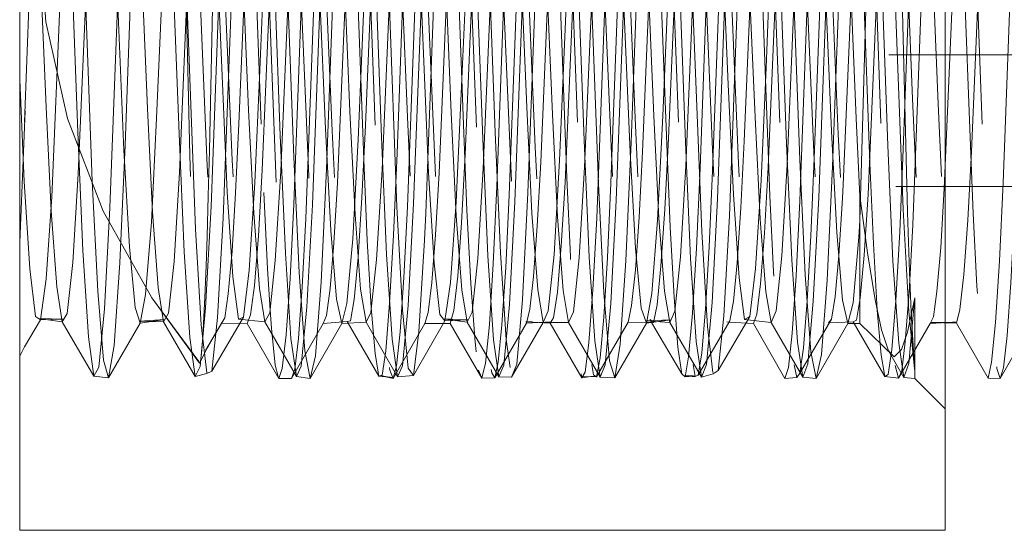
# Model space of a CAD drawing. Units: inches. Extents: x -13.5 to 13.5, y -9 to 9.
# Drawn here: x -2.6 to -2.2, y -7.4 to -7.2 of the extents above; entities that cross this region are included whole.
import ezdxf

# ---------------------------------------------------------------- set-up
doc = ezdxf.new("R2010")
doc.units = ezdxf.units.IN
doc.header["$LTSCALE"] = 0.75
doc.header["$MEASUREMENT"] = 0
doc.linetypes.add('ISO-02 Dashed', pattern=[0.3, 0.24, -0.06])
for name, color, linetype, lineweight in [('Roof', 7, 'Continuous', 13), ('S', 7, 'Continuous', 5), ('Setscrew', 7, 'Continuous', 5)]:
    doc.layers.add(name, color=color, linetype=linetype, lineweight=lineweight)

# ---------------------------------------------------------------- blocks, each defined once
blk = doc.blocks.new('Group-1')
at = {"layer": 'Setscrew', "color": 7, "linetype": 'Continuous', "lineweight": 5}
for p, q in [((-1.57219, -4.8231), (-1.56717, -4.70414)), ((-1.69007, -4.81909), (-1.68528, -4.70535)), ((-1.5242, -4.83567), (-1.51868, -4.70704)), ((-1.68371, -4.8318), (-1.67867, -4.71321)), ((-1.69097, -4.83797), (-1.69007, -4.81909)), ((-1.57317, -4.84242), (-1.57219, -4.8231)), ((-1.65583, -4.82882), (-1.65582, -4.82895)), ((-1.60817, -4.84711), (-1.60721, -4.82961)), ((-1.56448, -4.85315), (-1.56351, -4.83119)), ((-1.52439, -4.83948), (-1.5242, -4.83567)), ((-1.57423, -4.8581), (-1.57317, -4.84242)), ((-1.56555, -4.87098), (-1.56448, -4.85315)), ((-1.65846, -4.86724), (-1.65738, -4.85569)), ((-1.57531, -4.86869), (-1.57423, -4.8581)), ((-1.55435, -4.86773), (-1.55333, -4.85718)), ((-1.58228, -4.86889), (-1.58126, -4.8591)), ((-1.63814, -4.87084), (-1.63713, -4.86262)), ((-1.57631, -4.87352), (-1.57531, -4.86869)), ((-1.68148, -4.87015), (-1.68148, -4.87019)), ((-1.60463, -4.87371), (-1.60371, -4.87232)), ((-1.56663, -4.88301), (-1.56555, -4.87098)), ((-1.51486, -4.87007), (-1.51486, -4.87013)), ((-1.50036, -4.87383), (-1.49947, -4.87202)), ((-1.69484, -4.87377), (-1.68781, -4.87386)), ((-1.66039, -4.87329), (-1.65171, -4.88825)), ((-1.63905, -4.87385), (-1.63206, -4.87382)), ((-1.62241, -4.88476), (-1.62134, -4.87412)), ((-1.60805, -4.87356), (-1.60463, -4.87371)), ((-1.60463, -4.87371), (-1.59595, -4.88872)), ((-1.58323, -4.87347), (-1.57631, -4.87352)), ((-1.57679, -4.87352), (-1.56855, -4.88765)), ((-1.55551, -4.87344), (-1.54888, -4.87387)), ((-1.528, -4.87366), (-1.52146, -4.87339)), ((-1.50904, -4.88886), (-1.50036, -4.87383)), ((-1.50036, -4.87383), (-1.49726, -4.87367)), ((-1.48348, -4.88445), (-1.48241, -4.87354)), ((-1.70034, -4.88198), (-1.70001, -4.87788)), ((-1.69855, -4.88016), (-1.6958, -4.87541)), ((-1.6992, -4.88128), (-1.69832, -4.87971)), ((-1.62338, -4.88884), (-1.62241, -4.88476)), ((-1.67913, -4.88889), (-1.67819, -4.8862)), ((-1.65171, -4.88825), (-1.65079, -4.88802)), ((-1.59595, -4.88872), (-1.59351, -4.8884)), ((-1.56763, -4.88851), (-1.56448, -4.88822)), ((-1.51278, -4.88836), (-1.51186, -4.88787))]:
    blk.add_line(p, q, dxfattribs=at)
at = {"layer": 'Setscrew', "color": 8, "linetype": 'ISO-02 Dashed', "lineweight": 5}
for p, q in [((-1.5117, -4.80009), (-1.4117, -4.80009)), ((-1.6958, -4.87541), (-1.69469, -4.87348)), ((-1.69486, -4.87377), (-1.69484, -4.87377)), ((-1.55618, -4.8734), (-1.55551, -4.87344)), ((-1.52827, -4.87367), (-1.5274, -4.87263)), ((-1.6992, -4.88128), (-1.69855, -4.88016)), ((-1.62431, -4.88662), (-1.62351, -4.88853))]:
    blk.add_line(p, q, dxfattribs=at)
at = {"layer": 'Setscrew', "color": 8, "linetype": 'ISO-02 Dashed', "lineweight": 5, "flags": 128}
for points in [[(-1.69295, -4.63963), (-1.69238, -4.64011), (-1.69135, -4.64734), (-1.69027, -4.66101), (-1.68922, -4.68011), (-1.68827, -4.70282), (-1.68324, -4.83788)], [(-1.66125, -4.63968), (-1.66029, -4.64559), (-1.65926, -4.6574), (-1.65825, -4.67438), (-1.65731, -4.69513), (-1.65644, -4.71853), (-1.65252, -4.82437), (-1.65163, -4.84607), (-1.65064, -4.86465), (-1.64961, -4.8785), (-1.64862, -4.88664), (-1.64773, -4.88888)], [(-1.60629, -4.63898), (-1.60541, -4.64085), (-1.60442, -4.64858), (-1.60339, -4.66208), (-1.6024, -4.68038), (-1.6015, -4.70192), (-1.59671, -4.83121), (-1.59578, -4.85214), (-1.59477, -4.86943), (-1.59374, -4.88161), (-1.59278, -4.88793), (-1.59191, -4.88845)], [(-1.57838, -4.63891), (-1.57749, -4.64164), (-1.57649, -4.65028), (-1.57546, -4.66459), (-1.57447, -4.6835), (-1.57359, -4.70541), (-1.5688, -4.83456), (-1.56785, -4.85505), (-1.56683, -4.87164), (-1.56581, -4.88296), (-1.56486, -4.88837)], [(-1.55048, -4.63896), (-1.54956, -4.64257), (-1.54855, -4.65211), (-1.54753, -4.66721), (-1.54656, -4.68668), (-1.54568, -4.70899), (-1.54088, -4.83786), (-1.53992, -4.85787), (-1.5389, -4.87373), (-1.53788, -4.88417), (-1.53695, -4.88868)], [(-1.52257, -4.63913), (-1.52163, -4.64364), (-1.52062, -4.65407), (-1.5196, -4.66993), (-1.51864, -4.68993), (-1.51777, -4.71264), (-1.51384, -4.81881), (-1.51296, -4.84111), (-1.51199, -4.86059), (-1.51096, -4.87569), (-1.50996, -4.88524), (-1.50904, -4.88886)], [(-1.49466, -4.63944), (-1.49371, -4.64485), (-1.49269, -4.65616), (-1.49167, -4.67275), (-1.49072, -4.69323), (-1.48985, -4.71638), (-1.48593, -4.82239), (-1.48504, -4.8443), (-1.48406, -4.86321), (-1.48303, -4.87753), (-1.48203, -4.88617), (-1.48113, -4.88891)], [(-1.63333, -4.64019), (-1.63236, -4.64702), (-1.63133, -4.65968), (-1.63032, -4.67734), (-1.62941, -4.6985), (-1.62461, -4.82781), (-1.62371, -4.84914), (-1.6227, -4.8671), (-1.62168, -4.88013), (-1.6207, -4.88735), (-1.61982, -4.88873)], [(-1.70871, -4.65357), (-1.70852, -4.65457), (-1.70819, -4.65767), (-1.70786, -4.66259), (-1.70764, -4.66661), (-1.70731, -4.67422), (-1.70698, -4.68341), (-1.70676, -4.69063), (-1.70645, -4.70196), (-1.70615, -4.71444), (-1.70355, -4.82771), (-1.70333, -4.8363), (-1.70301, -4.84768), (-1.70267, -4.85785), (-1.70244, -4.8641), (-1.7021, -4.87167), (-1.70176, -4.87763), (-1.70151, -4.88101), (-1.70119, -4.88379), (-1.70089, -4.88473)], [(-1.70839, -4.65406), (-1.70746, -4.65768), (-1.70645, -4.66652), (-1.70543, -4.68018), (-1.70446, -4.69758), (-1.70359, -4.7174), (-1.69879, -4.83059), (-1.69782, -4.84793), (-1.6968, -4.86151), (-1.69579, -4.87025), (-1.69486, -4.87377), (-1.69398, -4.8723)], [(-1.70198, -4.65432), (-1.70106, -4.655), (-1.70003, -4.66136), (-1.69895, -4.67339), (-1.6979, -4.69019), (-1.69695, -4.71017), (-1.69192, -4.82898), (-1.69091, -4.84743), (-1.68983, -4.86175), (-1.68877, -4.87069), (-1.68781, -4.87386)], [(-1.6872, -4.65524), (-1.68618, -4.67151), (-1.68523, -4.69179), (-1.68436, -4.71475), (-1.68043, -4.82084), (-1.67955, -4.84292), (-1.67857, -4.86209), (-1.67754, -4.87675), (-1.67654, -4.88578), (-1.67563, -4.8889)], [(-1.68048, -4.65428), (-1.67954, -4.65869), (-1.67852, -4.66831), (-1.6775, -4.68262), (-1.67655, -4.70047), (-1.67568, -4.72066), (-1.67087, -4.83342), (-1.66989, -4.85028), (-1.66886, -4.86317), (-1.66786, -4.87112), (-1.66695, -4.87387)], [(-1.67365, -4.65409), (-1.67267, -4.65817), (-1.6716, -4.66804), (-1.67052, -4.68313), (-1.66953, -4.70208), (-1.66861, -4.72366), (-1.66451, -4.82101), (-1.66354, -4.8406), (-1.66248, -4.85673), (-1.6614, -4.86787), (-1.66039, -4.87329)], [(-1.65343, -4.65449), (-1.65257, -4.65462), (-1.65161, -4.65982), (-1.65058, -4.67021), (-1.64957, -4.68515), (-1.64863, -4.7034), (-1.64776, -4.72399), (-1.64384, -4.8171), (-1.64295, -4.83619), (-1.64196, -4.85253), (-1.64093, -4.86472), (-1.63994, -4.87187), (-1.63905, -4.87385)], [(-1.64622, -4.65401), (-1.64529, -4.65589), (-1.64424, -4.6635), (-1.64316, -4.67667), (-1.64212, -4.69431), (-1.6412, -4.71482), (-1.63616, -4.83324), (-1.63512, -4.85093), (-1.63404, -4.86417), (-1.633, -4.87186), (-1.63206, -4.87382)], [(-1.62465, -4.65507), (-1.62367, -4.66108), (-1.62265, -4.67221), (-1.62164, -4.68775), (-1.62073, -4.70637), (-1.61593, -4.82013), (-1.61503, -4.83889), (-1.61402, -4.85468), (-1.613, -4.86615), (-1.61202, -4.8725), (-1.61114, -4.87372)], [(-1.61789, -4.65449), (-1.61688, -4.65983), (-1.61581, -4.6709), (-1.61474, -4.68697), (-1.61377, -4.70652), (-1.60875, -4.82546), (-1.60776, -4.84445), (-1.60669, -4.8596), (-1.60562, -4.86954), (-1.60463, -4.87371)], [(-1.59761, -4.65401), (-1.59673, -4.65565), (-1.59574, -4.66245), (-1.59471, -4.67432), (-1.59372, -4.69043), (-1.59282, -4.70938), (-1.58803, -4.82311), (-1.5871, -4.84153), (-1.58609, -4.85674), (-1.58506, -4.86745), (-1.5841, -4.87301), (-1.58323, -4.87347)], [(-1.59047, -4.65395), (-1.58951, -4.65704), (-1.58845, -4.66591), (-1.58737, -4.68016), (-1.58636, -4.69856), (-1.58544, -4.71965), (-1.58133, -4.81736), (-1.58039, -4.83737), (-1.57933, -4.85423), (-1.57825, -4.86633), (-1.57723, -4.87276)], [(-1.5697, -4.65394), (-1.56881, -4.65635), (-1.56781, -4.66394), (-1.56678, -4.67653), (-1.56579, -4.69317), (-1.56491, -4.71245), (-1.56011, -4.82606), (-1.55917, -4.84409), (-1.55815, -4.85868), (-1.55713, -4.86864), (-1.55618, -4.8734), (-1.55531, -4.87311)], [(-1.56305, -4.65424), (-1.56213, -4.65515), (-1.5611, -4.66175), (-1.56001, -4.674), (-1.55897, -4.69097), (-1.55803, -4.71105), (-1.55299, -4.82981), (-1.55198, -4.84812), (-1.5509, -4.86223), (-1.54984, -4.87094), (-1.54888, -4.87387)], [(-1.5418, -4.65399), (-1.54088, -4.65716), (-1.53987, -4.66556), (-1.53885, -4.67884), (-1.53787, -4.69597), (-1.537, -4.71559), (-1.5322, -4.82897), (-1.53124, -4.84657), (-1.53022, -4.86052), (-1.5292, -4.8697), (-1.52827, -4.87367), (-1.528, -4.87366)], [(-1.53472, -4.65414), (-1.53373, -4.65847), (-1.53266, -4.66857), (-1.53159, -4.68385), (-1.5306, -4.70292), (-1.52968, -4.72462), (-1.52558, -4.82187), (-1.52461, -4.84135), (-1.52354, -4.8573), (-1.52247, -4.86822), (-1.52146, -4.87339)], [(-1.51389, -4.65414), (-1.51295, -4.6581), (-1.51194, -4.66728), (-1.51092, -4.68123), (-1.50996, -4.69883), (-1.50909, -4.71881), (-1.50516, -4.81221), (-1.50428, -4.83183), (-1.50331, -4.84896), (-1.50228, -4.86225), (-1.50128, -4.87064), (-1.50036, -4.87383)], [(-1.50729, -4.65398), (-1.50636, -4.65609), (-1.50531, -4.66394), (-1.50423, -4.67732), (-1.5032, -4.69512), (-1.50227, -4.71574), (-1.49815, -4.8136), (-1.49723, -4.83405), (-1.49619, -4.85158), (-1.49511, -4.8646), (-1.49406, -4.87206), (-1.49313, -4.87378)], [(-1.60606, -4.67645), (-1.60509, -4.69867), (-1.60007, -4.83388), (-1.59908, -4.85546), (-1.59801, -4.87269), (-1.59694, -4.88399), (-1.59618, -4.88763)], [(-1.55029, -4.681), (-1.54935, -4.70382), (-1.54431, -4.83882), (-1.5433, -4.85963), (-1.54222, -4.87568), (-1.54116, -4.88557), (-1.54028, -4.88865)], [(-1.49451, -4.68571), (-1.49359, -4.70915), (-1.48947, -4.8204), (-1.48855, -4.84364), (-1.48751, -4.86357), (-1.48643, -4.87837), (-1.48538, -4.88684), (-1.48462, -4.88844)], [(-1.66085, -4.69363), (-1.65993, -4.71815), (-1.65583, -4.82882)], [(-1.4117, -4.69155), (-1.5117, -4.69155), (-1.5117, -4.83627), (-1.4117, -4.83627)], [(-1.52192, -4.69459), (-1.521, -4.71925), (-1.5169, -4.8298), (-1.51593, -4.85194), (-1.51486, -4.87007)], [(-1.63277, -4.70181), (-1.63252, -4.70811), (-1.6284, -4.81936), (-1.62748, -4.84272), (-1.62644, -4.86283), (-1.62536, -4.87788), (-1.62431, -4.88662)], [(-1.57676, -4.71359), (-1.57265, -4.82467), (-1.57171, -4.84742), (-1.57065, -4.86658), (-1.56957, -4.88033), (-1.56862, -4.88712)], [(-1.65582, -4.82895), (-1.65486, -4.85109), (-1.6538, -4.86942), (-1.65272, -4.88209), (-1.65188, -4.88723)], [(-1.68324, -4.83788), (-1.68223, -4.85885), (-1.68148, -4.87015)], [(-1.68148, -4.87019), (-1.68115, -4.87513), (-1.68009, -4.88529), (-1.67927, -4.88836)], [(-1.51486, -4.87013), (-1.51379, -4.88248), (-1.51297, -4.88728)], [(-1.60946, -4.8734), (-1.61136, -4.87341), (-1.60805, -4.87356)], [(-1.57679, -4.87352), (-1.57723, -4.87276), (-1.57631, -4.87352)], [(-1.49726, -4.87367), (-1.49331, -4.87346), (-1.49422, -4.87348)], [(-1.64982, -4.88844), (-1.64782, -4.88865), (-1.64932, -4.88843)], [(-1.59351, -4.8884), (-1.59226, -4.88824), (-1.5924, -4.88824)], [(-1.56538, -4.88822), (-1.56796, -4.8882), (-1.56563, -4.88833)]]:
    blk.add_lwpolyline(points, dxfattribs=at)
at = {"layer": 'Setscrew', "color": 7, "linetype": 'Continuous', "lineweight": 5, "flags": 128}
for points in [[(-1.67913, -4.88889), (-1.67563, -4.8889), (-1.67474, -4.88636), (-1.67375, -4.87792), (-1.67272, -4.86378), (-1.67173, -4.845), (-1.67084, -4.82317), (-1.66692, -4.71723), (-1.66605, -4.69398), (-1.66511, -4.67339), (-1.66409, -4.65664), (-1.66307, -4.64513), (-1.66211, -4.63953), (-1.66518, -4.63946), (-1.66226, -4.63958)], [(-1.64932, -4.88843), (-1.65129, -4.88814), (-1.64773, -4.88888), (-1.64682, -4.88546), (-1.64581, -4.87611), (-1.64478, -4.86118), (-1.64381, -4.84183), (-1.639, -4.71347), (-1.63813, -4.69066), (-1.63718, -4.67055), (-1.63616, -4.65452), (-1.63514, -4.64389), (-1.6342, -4.63919), (-1.63754, -4.63898), (-1.63739, -4.63932)], [(-1.62338, -4.88884), (-1.61982, -4.88873), (-1.61889, -4.88442), (-1.61788, -4.87418), (-1.61685, -4.85848), (-1.61589, -4.83859), (-1.61109, -4.70979), (-1.61022, -4.6874), (-1.60925, -4.6678), (-1.60822, -4.65253), (-1.60721, -4.64279), (-1.60629, -4.63898), (-1.60962, -4.63967), (-1.6091, -4.63961)], [(-1.60721, -4.82961), (-1.60241, -4.7163), (-1.60154, -4.6966), (-1.60057, -4.67936), (-1.59954, -4.66593), (-1.59853, -4.65736), (-1.59761, -4.65401), (-1.60629, -4.63898)], [(-1.59573, -4.88834), (-1.59191, -4.88845), (-1.59096, -4.88324), (-1.58994, -4.87212), (-1.58892, -4.85569), (-1.58798, -4.8353), (-1.58318, -4.7062), (-1.5823, -4.6842), (-1.58132, -4.66516), (-1.58029, -4.65067), (-1.57929, -4.64183), (-1.57838, -4.63891), (-1.58184, -4.63907), (-1.57846, -4.63896)], [(-1.56563, -4.88833), (-1.56486, -4.88837), (-1.56399, -4.88804), (-1.56303, -4.88192), (-1.56201, -4.86993), (-1.56099, -4.8528), (-1.56006, -4.83196), (-1.55527, -4.70269), (-1.55438, -4.68107), (-1.55338, -4.66262), (-1.55235, -4.64895), (-1.55136, -4.64101), (-1.55048, -4.63896), (-1.55206, -4.63924)], [(-1.5402, -4.8889), (-1.53695, -4.88868), (-1.53608, -4.88749), (-1.5351, -4.88047), (-1.53407, -4.86763), (-1.53307, -4.84982), (-1.53216, -4.82857), (-1.52736, -4.69926), (-1.52645, -4.67801), (-1.52545, -4.6602), (-1.52442, -4.64735), (-1.52344, -4.64033), (-1.52257, -4.63913), (-1.52604, -4.63914), (-1.52596, -4.63951)], [(-1.49958, -4.64284), (-1.49861, -4.63895), (-1.50729, -4.65398), (-1.50826, -4.65741), (-1.50933, -4.66661), (-1.5104, -4.68116), (-1.51141, -4.69975), (-1.51233, -4.721), (-1.51739, -4.83848), (-1.51844, -4.85509), (-1.51952, -4.86687), (-1.52054, -4.87296), (-1.52146, -4.87339), (-1.51278, -4.88836)], [(-1.51297, -4.88728), (-1.51278, -4.88836), (-1.50904, -4.88886), (-1.50816, -4.88681), (-1.50717, -4.87888), (-1.50614, -4.8652), (-1.50514, -4.84676), (-1.50425, -4.82514), (-1.49946, -4.69587), (-1.49853, -4.67503), (-1.49751, -4.65789), (-1.49649, -4.6459), (-1.49553, -4.63978), (-1.49466, -4.63944), (-1.49642, -4.63934)], [(-1.48445, -4.8888), (-1.48113, -4.88891), (-1.48023, -4.88598), (-1.47923, -4.87715), (-1.4782, -4.86267), (-1.47722, -4.84363), (-1.47652, -4.82615), (-1.47241, -4.71559), (-1.47154, -4.69253), (-1.4706, -4.67214), (-1.46958, -4.65571), (-1.46856, -4.64458), (-1.46761, -4.63937), (-1.4712, -4.6397), (-1.47073, -4.63968)], [(-1.48033, -4.83524), (-1.47531, -4.70007), (-1.47435, -4.67768), (-1.47329, -4.65912), (-1.47221, -4.64616), (-1.4712, -4.6397)], [(-1.54028, -4.88865), (-1.5402, -4.8889), (-1.54888, -4.87387), (-1.54794, -4.87127), (-1.54688, -4.86291), (-1.5458, -4.84909), (-1.54478, -4.83098), (-1.53974, -4.71232), (-1.53881, -4.69209), (-1.53776, -4.67489), (-1.53668, -4.66233), (-1.53564, -4.65538), (-1.52696, -4.64054), (-1.528, -4.64844)], [(-1.56351, -4.83119), (-1.55849, -4.69597), (-1.55751, -4.67409), (-1.55644, -4.65641), (-1.55536, -4.64456)], [(-1.61926, -4.8362), (-1.61424, -4.70106), (-1.61328, -4.67855), (-1.61223, -4.65979), (-1.61115, -4.64658)], [(-1.70901, -4.65343), (-1.71398, -4.66056), (-1.72735, -4.68441), (-1.73711, -4.70995), (-1.74304, -4.73664), (-1.74504, -4.76391), (-1.74304, -4.79105), (-1.73711, -4.81762), (-1.72735, -4.84304), (-1.71398, -4.86679), (-1.70105, -4.88424)], [(-1.50776, -4.82609), (-1.50365, -4.71513), (-1.50273, -4.69098), (-1.50172, -4.66984), (-1.50064, -4.65331)], [(-1.66305, -4.83524), (-1.65824, -4.72284), (-1.65737, -4.70239), (-1.65643, -4.68427), (-1.65541, -4.66954), (-1.65439, -4.65942), (-1.65343, -4.65449)], [(-1.47988, -4.65464), (-1.48089, -4.66033), (-1.48197, -4.67173), (-1.48303, -4.68805), (-1.48399, -4.70775), (-1.48902, -4.82666), (-1.49001, -4.84547), (-1.49109, -4.86035), (-1.49216, -4.86995), (-1.49313, -4.87378), (-1.48445, -4.8888)], [(-1.65536, -4.81948), (-1.65126, -4.72195), (-1.65034, -4.70058), (-1.64934, -4.68186), (-1.64826, -4.66712), (-1.64719, -4.65767)], [(-1.63713, -4.86262), (-1.6361, -4.84948), (-1.63513, -4.83245), (-1.63032, -4.71954), (-1.62945, -4.69947), (-1.6285, -4.68178)], [(-1.48113, -4.88891), (-1.47245, -4.87387), (-1.47155, -4.8713), (-1.47055, -4.86353), (-1.46952, -4.85079), (-1.46854, -4.83404), (-1.46373, -4.7214), (-1.46286, -4.70112), (-1.46192, -4.68318)], [(-1.62895, -4.84618), (-1.62794, -4.8275), (-1.62292, -4.70862), (-1.62196, -4.68881)], [(-1.70001, -4.87788), (-1.69976, -4.87376), (-1.69942, -4.8667), (-1.69908, -4.85799), (-1.69881, -4.84994), (-1.69849, -4.83879), (-1.69818, -4.82638), (-1.69729, -4.78727), (-1.69729, -4.69384)], [(-1.67819, -4.8862), (-1.67713, -4.87697), (-1.67605, -4.8615), (-1.67503, -4.84108), (-1.66999, -4.70628)], [(-1.5402, -4.8889), (-1.53925, -4.88595), (-1.5382, -4.87645), (-1.53712, -4.86073), (-1.5361, -4.84016), (-1.53106, -4.70526)], [(-1.55333, -4.85718), (-1.55231, -4.8421), (-1.55138, -4.82377), (-1.54659, -4.71005)], [(-1.59291, -4.86461), (-1.59186, -4.84493), (-1.58681, -4.71065)], [(-1.58126, -4.8591), (-1.58024, -4.84465), (-1.5793, -4.82671), (-1.5745, -4.71314)], [(-1.64764, -4.84955), (-1.64668, -4.82708), (-1.64258, -4.71621)], [(-1.60371, -4.87232), (-1.60267, -4.86521), (-1.60159, -4.8525), (-1.60054, -4.83519), (-1.5955, -4.71705)], [(-1.49947, -4.87202), (-1.49849, -4.86505), (-1.49746, -4.85302), (-1.49646, -4.83679), (-1.49165, -4.72474)], [(-1.65738, -4.85569), (-1.65632, -4.83925), (-1.65536, -4.81948)], [(-1.51186, -4.88787), (-1.51084, -4.88095), (-1.50976, -4.86756), (-1.50871, -4.84868), (-1.50776, -4.82609)], [(-1.68581, -4.86337), (-1.68473, -4.84976), (-1.68371, -4.8318)], [(-1.66506, -4.8642), (-1.66404, -4.85177), (-1.66305, -4.83524)], [(-1.62134, -4.87412), (-1.62027, -4.85743), (-1.61926, -4.8362)], [(-1.48241, -4.87354), (-1.48133, -4.85663), (-1.48033, -4.83524)], [(-1.693, -4.86567), (-1.69197, -4.85396), (-1.69097, -4.83797)], [(-1.52642, -4.86645), (-1.52539, -4.85515), (-1.52439, -4.83948)], [(-1.62895, -4.84618), (-1.63002, -4.86086), (-1.63109, -4.87023), (-1.63206, -4.87382), (-1.62338, -4.88884), (-1.62351, -4.88853)], [(-1.61114, -4.87372), (-1.61021, -4.86992), (-1.6092, -4.86092), (-1.60817, -4.84711)], [(-1.65079, -4.88802), (-1.64978, -4.88137), (-1.6487, -4.86824), (-1.64764, -4.84955)], [(-1.67927, -4.88836), (-1.67913, -4.88889), (-1.68781, -4.87386), (-1.68687, -4.87149), (-1.68581, -4.86337)], [(-1.66695, -4.87387), (-1.66606, -4.87163), (-1.66506, -4.8642)], [(-1.71398, -4.86679), (-1.70089, -4.88473), (-1.70066, -4.88425), (-1.70034, -4.88198)], [(-1.69832, -4.87971), (-1.69398, -4.8723), (-1.693, -4.86567)], [(-1.59503, -4.88714), (-1.59399, -4.87906), (-1.59291, -4.86461)], [(-1.53608, -4.88749), (-1.5274, -4.87263), (-1.52642, -4.86645)], [(-1.66039, -4.87329), (-1.65947, -4.87309), (-1.65846, -4.86724)], [(-1.59191, -4.88845), (-1.58323, -4.87347), (-1.58228, -4.86889)], [(-1.56399, -4.88804), (-1.55531, -4.87311), (-1.55435, -4.86773)], [(-1.64773, -4.88888), (-1.63905, -4.87385), (-1.63814, -4.87084)], [(-1.70089, -4.88473), (-1.69832, -4.87971), (-1.69469, -4.87348)], [(-1.67563, -4.8889), (-1.66695, -4.87387), (-1.66039, -4.87329)], [(-1.61982, -4.88873), (-1.61114, -4.87372), (-1.60441, -4.87337)], [(-1.49422, -4.87348), (-1.50024, -4.87359), (-1.49313, -4.87378)], [(-1.56862, -4.88712), (-1.56855, -4.88765), (-1.56763, -4.88851), (-1.56663, -4.88301)], [(-1.48462, -4.88844), (-1.48445, -4.8888), (-1.48348, -4.88445)], [(-1.65188, -4.88723), (-1.65171, -4.88825), (-1.64982, -4.88844)], [(-1.59618, -4.88763), (-1.59595, -4.88872), (-1.59503, -4.88714)]]:
    blk.add_lwpolyline(points, dxfattribs=at)
blk = doc.blocks.new('Group-38-1')
at = {"layer": 'S', "color": 7, "linetype": 'Continuous', "lineweight": 5}
for p, q in [((-1.49624, -4.26391), (-1.49624, -4.93057)), ((-1.75024, -4.93057), (-1.75024, -4.57724)), ((-1.49624, -4.93057), (-1.75024, -4.93057))]:
    blk.add_line(p, q, dxfattribs=at)
at = {"layer": 'S', "color": 8, "linetype": 'ISO-02 Dashed', "lineweight": 5}
for p, q in [((-1.56892, -4.69338), (-1.56443, -4.8143)), ((-1.74888, -4.81855), (-1.74429, -4.69512)), ((-1.6388, -4.8436), (-1.63321, -4.69596)), ((-1.73872, -4.70207), (-1.7343, -4.82135)), ((-1.62422, -4.69996), (-1.61972, -4.8214)), ((-1.56024, -4.70186), (-1.55575, -4.80824)), ((-1.74145, -4.83908), (-1.73561, -4.70339)), ((-1.72133, -4.82487), (-1.71683, -4.70336)), ((-1.71093, -4.70252), (-1.70651, -4.8218)), ((-1.68313, -4.70296), (-1.67871, -4.82226)), ((-1.65534, -4.70341), (-1.65092, -4.82271)), ((-1.62903, -4.81074), (-1.62453, -4.70414)), ((-1.62754, -4.70385), (-1.62313, -4.82316)), ((-1.59975, -4.7043), (-1.59533, -4.82361)), ((-1.58241, -4.82412), (-1.57791, -4.70261)), ((-1.57196, -4.70475), (-1.56754, -4.82406)), ((-1.67952, -4.70676), (-1.67502, -4.82818)), ((-1.61554, -4.70765), (-1.61104, -4.81448)), ((-1.54416, -4.7052), (-1.53974, -4.82451)), ((-1.5406, -4.70753), (-1.53611, -4.82891)), ((-1.51637, -4.70565), (-1.51195, -4.82495)), ((-1.7474, -4.70951), (-1.74298, -4.81444)), ((-1.71961, -4.7099), (-1.71519, -4.81484)), ((-1.69181, -4.71029), (-1.6874, -4.81524)), ((-1.66602, -4.83152), (-1.66153, -4.71032)), ((-1.57373, -4.81688), (-1.56923, -4.70999)), ((-1.52711, -4.8308), (-1.52261, -4.70953)), ((-1.51961, -4.84561), (-1.51588, -4.70949)), ((-1.66402, -4.71068), (-1.6596, -4.81564)), ((-1.63623, -4.71108), (-1.63181, -4.81603)), ((-1.60843, -4.71147), (-1.60401, -4.81643)), ((-1.58064, -4.71187), (-1.57622, -4.81682)), ((-1.55284, -4.71226), (-1.54842, -4.81722)), ((-1.52505, -4.71266), (-1.52063, -4.81761)), ((-1.50975, -4.71218), (-1.50693, -4.82853)), ((-1.73481, -4.71387), (-1.73032, -4.83476)), ((-1.67084, -4.71363), (-1.66634, -4.82045)), ((-1.59589, -4.71468), (-1.5914, -4.83547)), ((-1.53192, -4.71431), (-1.52743, -4.82109)), ((-1.65734, -4.82339), (-1.65285, -4.71676)), ((-1.61073, -4.83801), (-1.60624, -4.71759)), ((-1.72613, -4.71989), (-1.72164, -4.82623)), ((-1.58721, -4.7206), (-1.58272, -4.82686)), ((-1.65117, -4.72212), (-1.64669, -4.84183)), ((-1.64211, -4.8409), (-1.63771, -4.72345)), ((-1.61431, -4.84049), (-1.60991, -4.72295)), ((-1.60205, -4.8291), (-1.59756, -4.72316)), ((-1.58651, -4.84007), (-1.58212, -4.72245)), ((-1.55872, -4.83966), (-1.55432, -4.72195)), ((-1.53092, -4.83924), (-1.52653, -4.72145)), ((-1.51225, -4.72296), (-1.50777, -4.84252)), ((-1.72549, -4.84214), (-1.7211, -4.72495)), ((-1.6977, -4.84173), (-1.6933, -4.72445)), ((-1.69437, -4.84496), (-1.68989, -4.72599)), ((-1.6699, -4.84131), (-1.66551, -4.72395)), ((-1.55545, -4.84429), (-1.55097, -4.72514)), ((-1.5396, -4.83018), (-1.53521, -4.72656)), ((-1.70198, -4.7292), (-1.70638, -4.83237)), ((-1.67858, -4.832), (-1.67419, -4.72875)), ((-1.64639, -4.72831), (-1.65079, -4.83164)), ((-1.64249, -4.72715), (-1.63801, -4.83246)), ((-1.62299, -4.83128), (-1.6186, -4.72787)), ((-1.5952, -4.83091), (-1.5908, -4.72743)), ((-1.5674, -4.83055), (-1.563, -4.727)), ((-1.73417, -4.83273), (-1.72978, -4.72964)), ((-1.70644, -4.72982), (-1.70196, -4.84795)), ((-1.68121, -4.73055), (-1.68431, -4.80433)), ((-1.54539, -4.80361), (-1.54229, -4.7298)), ((-1.69776, -4.73392), (-1.69328, -4.83784)), ((-1.71265, -4.81753), (-1.71119, -4.783)), ((-1.68431, -4.80433), (-1.68569, -4.83521)), ((-1.54677, -4.83462), (-1.54539, -4.80361)), ((-1.75024, -4.80698), (-1.74899, -4.8349)), ((-1.55575, -4.80824), (-1.55436, -4.83842)), ((-1.63042, -4.84047), (-1.62903, -4.81074)), ((-1.75013, -4.84935), (-1.74876, -4.81546)), ((-1.74298, -4.81444), (-1.74161, -4.84295)), ((-1.71519, -4.81484), (-1.71381, -4.84328)), ((-1.6874, -4.81524), (-1.68601, -4.8436)), ((-1.6596, -4.81564), (-1.65821, -4.84393)), ((-1.61104, -4.81448), (-1.60963, -4.84352)), ((-1.56443, -4.8143), (-1.56304, -4.84861)), ((-1.71408, -4.84599), (-1.71265, -4.81753)), ((-1.63181, -4.81603), (-1.63042, -4.84425)), ((-1.60401, -4.81643), (-1.60262, -4.84457)), ((-1.57622, -4.81682), (-1.57482, -4.84489)), ((-1.57516, -4.84546), (-1.57373, -4.81688)), ((-1.54842, -4.81722), (-1.54703, -4.84521)), ((-1.52063, -4.81761), (-1.51961, -4.83894)), ((-1.66634, -4.82045), (-1.66489, -4.84832)), ((-1.52743, -4.82109), (-1.52596, -4.84883)), ((-1.7343, -4.82135), (-1.73293, -4.85376)), ((-1.70651, -4.8218), (-1.70513, -4.85413)), ((-1.67871, -4.82226), (-1.67733, -4.8545)), ((-1.65882, -4.85062), (-1.65734, -4.82339)), ((-1.65092, -4.82271), (-1.64953, -4.85487)), ((-1.62313, -4.82316), (-1.62174, -4.85524)), ((-1.61972, -4.8214), (-1.61831, -4.85441)), ((-1.59533, -4.82361), (-1.59394, -4.8556)), ((-1.72276, -4.85721), (-1.72133, -4.82487)), ((-1.72164, -4.82623), (-1.72014, -4.85278)), ((-1.58384, -4.85661), (-1.58241, -4.82412)), ((-1.56754, -4.82406), (-1.56614, -4.85597)), ((-1.53974, -4.82451), (-1.53835, -4.85633)), ((-1.51195, -4.82495), (-1.51055, -4.85669)), ((-1.67502, -4.82818), (-1.67357, -4.85986)), ((-1.60357, -4.85489), (-1.60205, -4.8291)), ((-1.58272, -4.82686), (-1.58122, -4.85325)), ((-1.53611, -4.82891), (-1.53465, -4.86044)), ((-1.50693, -4.82853), (-1.50654, -4.84329)), ((-1.68009, -4.85655), (-1.67858, -4.832)), ((-1.6675, -4.86247), (-1.66602, -4.83152)), ((-1.65079, -4.83164), (-1.65229, -4.85629)), ((-1.62449, -4.85603), (-1.62299, -4.83128)), ((-1.59669, -4.85577), (-1.5952, -4.83091)), ((-1.5689, -4.85551), (-1.5674, -4.83055)), ((-1.5411, -4.85524), (-1.5396, -4.83018)), ((-1.52858, -4.86191), (-1.52711, -4.8308)), ((-1.73568, -4.85706), (-1.73417, -4.83273)), ((-1.70638, -4.83237), (-1.70789, -4.85681)), ((-1.63801, -4.83246), (-1.63647, -4.85729)), ((-1.54832, -4.85878), (-1.54677, -4.83462)), ((-1.74899, -4.8349), (-1.74745, -4.85884)), ((-1.73032, -4.83476), (-1.72882, -4.86493)), ((-1.68569, -4.83521), (-1.68725, -4.85918)), ((-1.5914, -4.83547), (-1.5899, -4.86546)), ((-1.74301, -4.86161), (-1.74145, -4.83908)), ((-1.69328, -4.83784), (-1.69172, -4.86093)), ((-1.61225, -4.86733), (-1.61073, -4.83801)), ((-1.58801, -4.86833), (-1.58651, -4.84007)), ((-1.56022, -4.86803), (-1.55872, -4.83966)), ((-1.55436, -4.83842), (-1.55279, -4.8613)), ((-1.53242, -4.86773), (-1.53092, -4.83924)), ((-1.51961, -4.83894), (-1.51914, -4.8428)), ((-1.51961, -4.87387), (-1.51961, -4.83894)), ((-1.727, -4.8698), (-1.72549, -4.84214)), ((-1.69921, -4.86951), (-1.6977, -4.84173)), ((-1.67141, -4.86922), (-1.6699, -4.84131)), ((-1.64669, -4.84183), (-1.64515, -4.87006)), ((-1.64361, -4.86892), (-1.64211, -4.8409)), ((-1.632, -4.86261), (-1.63042, -4.84047)), ((-1.61581, -4.86863), (-1.61431, -4.84049)), ((-1.51914, -4.8428), (-1.51758, -4.8544)), ((-1.50777, -4.84252), (-1.50623, -4.87054)), ((-1.74161, -4.84295), (-1.74006, -4.8638)), ((-1.71381, -4.84328), (-1.71226, -4.864)), ((-1.69593, -4.87221), (-1.69437, -4.84496)), ((-1.68601, -4.8436), (-1.68446, -4.8642)), ((-1.65821, -4.84393), (-1.65666, -4.86439)), ((-1.6391, -4.85094), (-1.6388, -4.8436)), ((-1.63042, -4.84425), (-1.62886, -4.86458)), ((-1.60963, -4.84352), (-1.60804, -4.86447)), ((-1.60262, -4.84457), (-1.60107, -4.86477)), ((-1.57675, -4.86559), (-1.57516, -4.84546)), ((-1.57482, -4.84489), (-1.57327, -4.86496)), ((-1.557, -4.87175), (-1.55545, -4.84429)), ((-1.54703, -4.84521), (-1.54547, -4.86515)), ((-1.50654, -4.84329), (-1.50601, -4.85979)), ((-1.71567, -4.86589), (-1.71408, -4.84599)), ((-1.70196, -4.84795), (-1.7004, -4.87419)), ((-1.5199, -4.85012), (-1.51961, -4.84561)), ((-1.75024, -4.85157), (-1.75013, -4.84935)), ((-1.66489, -4.84832), (-1.6633, -4.86718)), ((-1.66041, -4.86838), (-1.65882, -4.85062)), ((-1.64068, -4.8761), (-1.6391, -4.85094)), ((-1.56304, -4.84861), (-1.56147, -4.87462)), ((-1.52596, -4.84883), (-1.52438, -4.86745)), ((-1.52149, -4.86812), (-1.5199, -4.85012)), ((-1.71856, -4.86943), (-1.72014, -4.85278)), ((-1.58122, -4.85325), (-1.57963, -4.86965)), ((-1.73293, -4.85376), (-1.73138, -4.87746)), ((-1.70513, -4.85413), (-1.70358, -4.87768)), ((-1.67733, -4.8545), (-1.67578, -4.87791)), ((-1.65229, -4.85629), (-1.65383, -4.87081)), ((-1.64953, -4.85487), (-1.64798, -4.87813)), ((-1.62603, -4.8707), (-1.62449, -4.85603)), ((-1.62174, -4.85524), (-1.62018, -4.87835)), ((-1.61831, -4.85441), (-1.61672, -4.87821)), ((-1.60515, -4.87039), (-1.60357, -4.85489)), ((-1.59824, -4.87059), (-1.59669, -4.85577)), ((-1.59394, -4.8556), (-1.59239, -4.87857)), ((-1.57044, -4.87047), (-1.5689, -4.85551)), ((-1.56614, -4.85597), (-1.56459, -4.87878)), ((-1.54264, -4.87035), (-1.5411, -4.85524)), ((-1.53835, -4.85633), (-1.53679, -4.87899)), ((-1.51758, -4.8544), (-1.51546, -4.86732)), ((-1.74745, -4.85884), (-1.74591, -4.87192)), ((-1.73722, -4.87113), (-1.73568, -4.85706)), ((-1.72435, -4.87984), (-1.72276, -4.85721)), ((-1.70789, -4.85681), (-1.70942, -4.87102)), ((-1.68163, -4.87092), (-1.68009, -4.85655)), ((-1.63647, -4.85729), (-1.6349, -4.87139)), ((-1.58543, -4.8795), (-1.58384, -4.85661)), ((-1.54988, -4.87194), (-1.54832, -4.85878)), ((-1.51055, -4.85669), (-1.50899, -4.8792)), ((-1.74454, -4.87282), (-1.74301, -4.86161)), ((-1.69172, -4.86093), (-1.69018, -4.87266)), ((-1.68725, -4.85918), (-1.6888, -4.87209)), ((-1.67357, -4.85986), (-1.67198, -4.8813)), ((-1.55279, -4.8613), (-1.55126, -4.87277)), ((-1.53465, -4.86044), (-1.53306, -4.88161)), ((-1.50601, -4.85979), (-1.50558, -4.87059)), ((-1.74006, -4.8638), (-1.73858, -4.87333)), ((-1.71226, -4.864), (-1.71078, -4.87338)), ((-1.68446, -4.8642), (-1.68299, -4.87342)), ((-1.66909, -4.88266), (-1.6675, -4.86247)), ((-1.65666, -4.86439), (-1.65519, -4.87346)), ((-1.63352, -4.87313), (-1.632, -4.86261)), ((-1.60804, -4.86447), (-1.60654, -4.87354)), ((-1.53017, -4.88237), (-1.52858, -4.86191)), ((-1.72882, -4.86493), (-1.72724, -4.88386)), ((-1.71715, -4.87375), (-1.71567, -4.86589)), ((-1.62886, -4.86458), (-1.62739, -4.8735)), ((-1.60107, -4.86477), (-1.5996, -4.87353)), ((-1.5899, -4.86546), (-1.58832, -4.88411)), ((-1.57823, -4.87371), (-1.57675, -4.86559)), ((-1.57327, -4.86496), (-1.5718, -4.87357)), ((-1.54547, -4.86515), (-1.54401, -4.8736)), ((-1.5066, -4.87623), (-1.50458, -4.86677)), ((-1.50462, -4.86743), (-1.50458, -4.86677)), ((-1.50458, -4.86677), (-1.50458, -4.88891)), ((-1.72854, -4.88579), (-1.727, -4.8698)), ((-1.71715, -4.87375), (-1.71856, -4.86943)), ((-1.70074, -4.88567), (-1.69921, -4.86951)), ((-1.67295, -4.88555), (-1.67141, -4.86922)), ((-1.6633, -4.86718), (-1.66184, -4.87386)), ((-1.66184, -4.87386), (-1.66041, -4.86838)), ((-1.64515, -4.88543), (-1.64361, -4.86892)), ((-1.61735, -4.8853), (-1.61581, -4.86863)), ((-1.61383, -4.88495), (-1.61225, -4.86733)), ((-1.58956, -4.88517), (-1.58801, -4.86833)), ((-1.57963, -4.86965), (-1.57823, -4.87371)), ((-1.56176, -4.88504), (-1.56022, -4.86803)), ((-1.53396, -4.88491), (-1.53242, -4.86773)), ((-1.52438, -4.86745), (-1.52293, -4.87387)), ((-1.52293, -4.87387), (-1.52149, -4.86812)), ((-1.51546, -4.86732), (-1.51368, -4.87557)), ((-1.50617, -4.88477), (-1.50462, -4.86743)), ((-1.74591, -4.87192), (-1.74454, -4.87282)), ((-1.74512, -4.87244), (-1.73858, -4.87333)), ((-1.73816, -4.87266), (-1.74512, -4.87244)), ((-1.73858, -4.87333), (-1.73722, -4.87113)), ((-1.70942, -4.87102), (-1.71078, -4.87338)), ((-1.69748, -4.88688), (-1.6888, -4.87209)), ((-1.69748, -4.88688), (-1.69593, -4.87221)), ((-1.6888, -4.87209), (-1.69018, -4.87266)), ((-1.68299, -4.87342), (-1.68163, -4.87092)), ((-1.65383, -4.87081), (-1.65519, -4.87346)), ((-1.64515, -4.87006), (-1.64358, -4.88608)), ((-1.6349, -4.87139), (-1.63352, -4.87313)), ((-1.63401, -4.87251), (-1.62705, -4.87279)), ((-1.62739, -4.8735), (-1.63401, -4.87251)), ((-1.62603, -4.8707), (-1.62739, -4.8735)), ((-1.60654, -4.87354), (-1.60515, -4.87039)), ((-1.5996, -4.87353), (-1.59824, -4.87059)), ((-1.5718, -4.87357), (-1.57044, -4.87047)), ((-1.55856, -4.88672), (-1.557, -4.87175)), ((-1.54988, -4.87194), (-1.55856, -4.88672)), ((-1.55126, -4.87277), (-1.54988, -4.87194)), ((-1.54401, -4.8736), (-1.54264, -4.87035)), ((-1.50623, -4.87054), (-1.50466, -4.88627)), ((-1.50558, -4.87059), (-1.50463, -4.88605)), ((-1.50558, -4.87059), (-1.50504, -4.88093)), ((-1.74888, -4.88027), (-1.74454, -4.87282)), ((-1.74454, -4.87282), (-1.73816, -4.87266)), ((-1.73858, -4.87333), (-1.7299, -4.88829)), ((-1.72583, -4.88877), (-1.71715, -4.87375)), ((-1.71734, -4.87315), (-1.71038, -4.87269)), ((-1.71078, -4.87338), (-1.71734, -4.87315)), ((-1.71038, -4.87269), (-1.71715, -4.87375)), ((-1.71078, -4.87338), (-1.7021, -4.88834)), ((-1.7004, -4.87419), (-1.69888, -4.88733)), ((-1.69018, -4.87266), (-1.68299, -4.87342)), ((-1.68299, -4.87342), (-1.6743, -4.88839)), ((-1.67052, -4.88889), (-1.66184, -4.87386)), ((-1.65519, -4.87346), (-1.66184, -4.87386)), ((-1.65519, -4.87346), (-1.64651, -4.88844)), ((-1.63352, -4.87313), (-1.6422, -4.88806)), ((-1.62705, -4.87279), (-1.63352, -4.87313)), ((-1.62739, -4.8735), (-1.61871, -4.88848)), ((-1.60654, -4.87354), (-1.61522, -4.88852)), ((-1.5996, -4.87353), (-1.60654, -4.87354)), ((-1.5996, -4.87353), (-1.59092, -4.88852)), ((-1.57823, -4.87371), (-1.58691, -4.88873)), ((-1.57845, -4.87306), (-1.57149, -4.87286)), ((-1.5718, -4.87357), (-1.57845, -4.87306)), ((-1.57149, -4.87286), (-1.57823, -4.87371)), ((-1.5718, -4.87357), (-1.56312, -4.88856)), ((-1.56147, -4.87462), (-1.55998, -4.8873)), ((-1.55126, -4.87277), (-1.54401, -4.8736)), ((-1.54401, -4.8736), (-1.53533, -4.8886)), ((-1.52293, -4.87387), (-1.53161, -4.8889)), ((-1.52293, -4.87387), (-1.51961, -4.87387)), ((-1.51018, -4.88294), (-1.51961, -4.87387)), ((-1.73138, -4.87746), (-1.7299, -4.88829)), ((-1.70358, -4.87768), (-1.7021, -4.88834)), ((-1.6743, -4.88839), (-1.67578, -4.87791)), ((-1.6422, -4.88806), (-1.64068, -4.8761)), ((-1.51368, -4.87557), (-1.51175, -4.88132)), ((-1.50825, -4.88097), (-1.5066, -4.87623)), ((-1.75024, -4.88277), (-1.74888, -4.88027)), ((-1.72583, -4.88877), (-1.72435, -4.87984)), ((-1.64651, -4.88844), (-1.64798, -4.87813)), ((-1.62018, -4.87835), (-1.61871, -4.88848)), ((-1.61672, -4.87821), (-1.61561, -4.88586)), ((-1.59239, -4.87857), (-1.59092, -4.88852)), ((-1.58691, -4.88873), (-1.58543, -4.8795)), ((-1.56459, -4.87878), (-1.56312, -4.88856)), ((-1.53679, -4.87899), (-1.53533, -4.8886)), ((-1.50753, -4.88864), (-1.50899, -4.8792)), ((-1.67198, -4.8813), (-1.67052, -4.88889)), ((-1.67052, -4.88889), (-1.66909, -4.88266)), ((-1.53306, -4.88161), (-1.53161, -4.8889)), ((-1.53161, -4.8889), (-1.53017, -4.88237)), ((-1.51175, -4.88132), (-1.50753, -4.88864)), ((-1.51175, -4.88132), (-1.51018, -4.88294)), ((-1.51018, -4.88294), (-1.50825, -4.88097)), ((-1.50504, -4.88093), (-1.50458, -4.88674)), ((-1.7299, -4.88829), (-1.72854, -4.88579)), ((-1.72724, -4.88386), (-1.72583, -4.88877)), ((-1.7021, -4.88834), (-1.70074, -4.88567)), ((-1.6743, -4.88839), (-1.67295, -4.88555)), ((-1.64651, -4.88844), (-1.64515, -4.88543)), ((-1.64358, -4.88608), (-1.6422, -4.88806)), ((-1.61871, -4.88848), (-1.61735, -4.8853)), ((-1.61522, -4.88852), (-1.61383, -4.88495)), ((-1.59092, -4.88852), (-1.58956, -4.88517)), ((-1.58832, -4.88411), (-1.58691, -4.88873)), ((-1.56312, -4.88856), (-1.56176, -4.88504)), ((-1.53533, -4.8886), (-1.53396, -4.88491)), ((-1.50753, -4.88864), (-1.50617, -4.88477)), ((-1.72583, -4.88877), (-1.7299, -4.88829)), ((-1.7021, -4.88834), (-1.69886, -4.88753)), ((-1.69886, -4.88753), (-1.69748, -4.88688)), ((-1.67052, -4.88889), (-1.6743, -4.88839)), ((-1.6422, -4.88806), (-1.64651, -4.88844)), ((-1.61871, -4.88848), (-1.61522, -4.88852)), ((-1.58691, -4.88873), (-1.59092, -4.88852)), ((-1.56312, -4.88856), (-1.55994, -4.88765)), ((-1.55856, -4.88672), (-1.55994, -4.88765)), ((-1.53161, -4.8889), (-1.53533, -4.8886)), ((-1.50753, -4.88864), (-1.50458, -4.88891)), ((-1.50466, -4.88627), (-1.50458, -4.88674)), ((-1.50458, -4.88891), (-1.49624, -4.89724))]:
    blk.add_line(p, q, dxfattribs=at)

msp = doc.modelspace()

# ---------------------------------------------------------------- block references
at = {"layer": 'Roof', "color": 7, "xscale": 1.5, "yscale": 1.5, "zscale": 1.5}
for name in ['Group-38-1', 'Group-1']:
    msp.add_blockref(name, (0, 0), dxfattribs=at)

doc.saveas('drawing.dxf')
